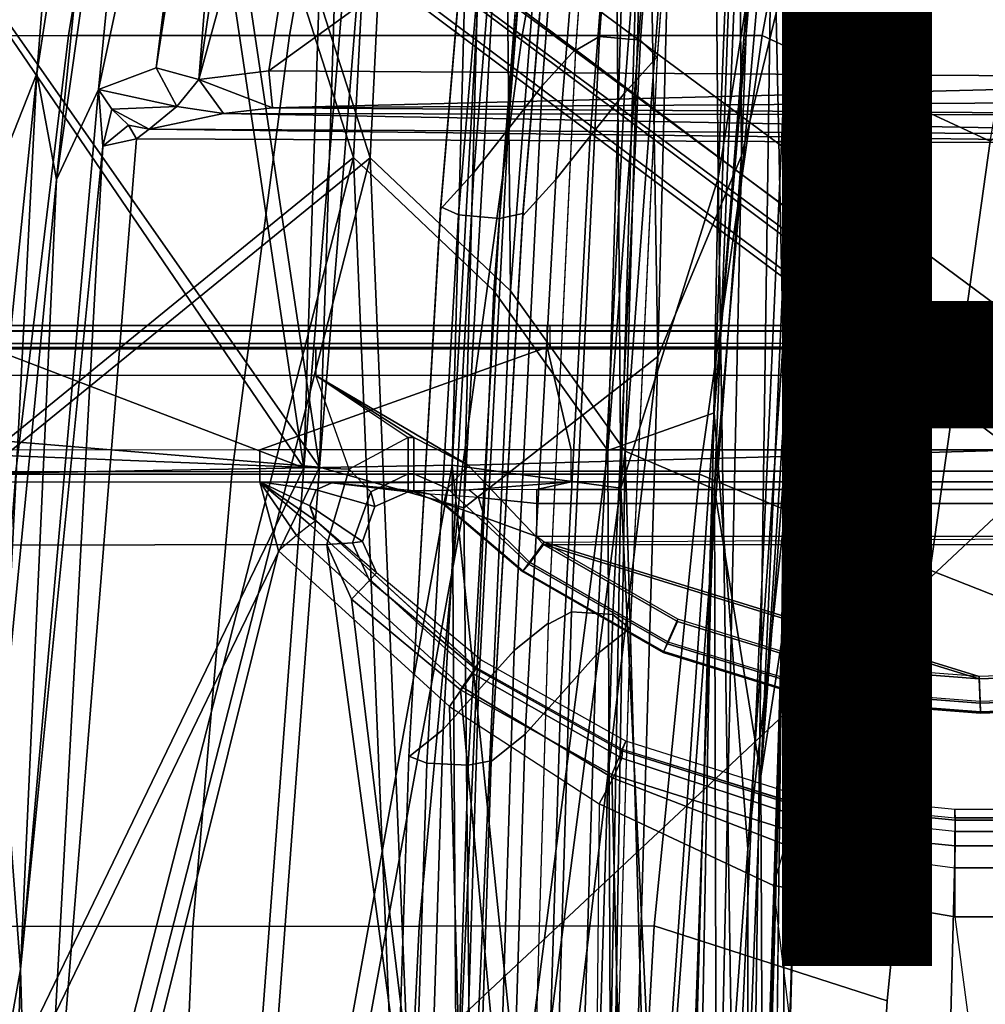
# Model space of a CAD drawing. Units: inches. Extents: x -12.8 to 13.9, y -13.8 to 13.8.
# Drawn here: x -6 to -4.4, y 1.4 to 3.1 of the extents above; entities that cross this region are included whole.
import ezdxf

# ---------------------------------------------------------------- set-up
doc = ezdxf.new("R2010")
doc.units = ezdxf.units.IN
doc.header["$MEASUREMENT"] = 0
for name, color, linetype in [('SEAT-BASE', 5, 'Continuous'), ('SEAT-FABRIC', 5, 'Continuous'), ('SEAT-FINISH', 7, 'Continuous'), ('SEAT-FRAME', 5, 'Continuous'), ('SEAT-INTERWEAVE', 5, 'Continuous'), ('SEAT-LUMBAR', 5, 'Continuous')]:
    doc.layers.add(name, color=color, linetype=linetype)
doc.styles.get("Standard").update_dxf_attribs({"font": 'arial.ttf'})

msp = doc.modelspace()

# ---------------------------------------------------------------- linework, layer by layer
at = {"layer": 'SEAT-BASE'}
for points in [[(-1.2568, 1.61, 6.4342), (-1.2254, 1.6272, 6.3614), (-10.5681, 8.294, 3.7114), (-10.5999, 8.277, 3.7894)], [(-1.2254, 1.6272, 6.3614), (-1.2626, 1.7589, 4.6526), (-10.0035, 7.9137, 3.3006), (-10.5681, 8.294, 3.7114)], [(-1.3038, 1.5544, 6.4698), (-1.2568, 1.61, 6.4342), (-10.5999, 8.277, 3.7894), (-10.6689, 8.2166, 3.8188)], [(-1.3038, 1.5544, 6.4698), (-10.6689, 8.2166, 3.8188), (-10.8901, 7.9122, 3.8188), (-1.5925, 1.1571, 6.4973)], [(-11.1112, 7.6078, 3.8188), (-1.8813, 0.7597, 6.4698), (-1.5925, 1.1571, 6.4973), (-10.8901, 7.9122, 3.8188)], [(-10.0035, 7.9137, 3.3006), (-1.2626, 1.7589, 4.6526), (-1.2568, 1.7428, 4.6016), (-9.9976, 7.8976, 3.2497)], [(-1.2761, 1.6987, 4.5552), (-9.974, 7.8298, 3.2069), (-9.9976, 7.8976, 3.2497), (-1.2568, 1.7428, 4.6016)], [(-1.2761, 1.6987, 4.5552), (-1.2959, 1.6674, 4.5405), (-9.8964, 7.7218, 3.2151), (-9.974, 7.8298, 3.2069)], [(-10.3992, 7.0298, 3.2151), (-9.8964, 7.7218, 3.2151), (-1.2959, 1.6674, 4.5405), (-1.9863, 0.7172, 4.5405)], [(-1.9196, 0.6977, 6.4342), (-1.8813, 0.7597, 6.4698), (-11.1112, 7.6078, 3.8188), (-11.1474, 7.5234, 3.7894)], [(-11.1608, 7.4948, 3.7114), (-1.9262, 0.6626, 6.3614), (-1.9196, 0.6977, 6.4342), (-11.1474, 7.5234, 3.7894)], [(-11.1608, 7.4948, 3.7114), (-10.6176, 7.0684, 3.3006), (-2.063, 0.6573, 4.6526), (-1.9262, 0.6626, 6.3614)], [(-10.6005, 7.0678, 3.2497), (-2.0458, 0.6567, 4.6016), (-2.063, 0.6573, 4.6526), (-10.6176, 7.0684, 3.3006)], [(-2.0458, 0.6567, 4.6016), (-10.6005, 7.0678, 3.2497), (-10.5261, 7.0642, 3.2079), (-2.0099, 0.6887, 4.5552)], [(-10.5261, 7.0642, 3.2079), (-10.3992, 7.0298, 3.2151), (-1.9863, 0.7172, 4.5405), (-2.0099, 0.6887, 4.5552)]]:
    msp.add_3dface(points, dxfattribs=at)
at = {"layer": 'SEAT-FABRIC'}
for points in [[(-4.4768, 2.1608, 16.9315), (-2.6233, 1.4298, 17.1622), (-2.6238, 4.0135, 17.309), (-4.3765, 2.8775, 16.9842)], [(-6.2536, 3.0537, 16.1953), (-5.9157, 3.0539, 16.4296), (-5.7991, 3.7611, 16.5005), (-6.1465, 3.761, 16.2663)], [(-5.7991, 3.7611, 16.5005), (-5.9157, 3.0539, 16.4296), (-5.5468, 3.054, 16.6237), (-5.4228, 3.7612, 16.6904)], [(-5.5468, 3.054, 16.6237), (-5.1583, 3.0539, 16.7842), (-5.0298, 3.7612, 16.8474), (-5.4228, 3.7612, 16.6904)], [(-5.0298, 3.7612, 16.8474), (-5.1583, 3.0539, 16.7842), (-4.7571, 3.054, 16.911), (-4.6257, 3.7613, 16.9731)], [(-4.7571, 3.054, 16.911), (-4.3765, 2.8775, 16.9842), (-4.2476, 3.5912, 17.0445), (-4.6257, 3.7613, 16.9731)], [(-5.9157, 3.0539, 16.4296), (-6.2536, 3.0537, 16.1953), (-6.3354, 2.3215, 16.1389), (-6.0046, 2.3216, 16.3712)], [(-5.6429, 2.3216, 16.5673), (-5.5468, 3.054, 16.6237), (-5.9157, 3.0539, 16.4296), (-6.0046, 2.3216, 16.3712)], [(-5.1583, 3.0539, 16.7842), (-5.5468, 3.054, 16.6237), (-5.6429, 2.3216, 16.5673), (-5.2594, 2.3215, 16.7287)], [(-4.8621, 2.3215, 16.8547), (-4.7571, 3.054, 16.911), (-5.1583, 3.0539, 16.7842), (-5.2594, 2.3215, 16.7287)], [(-4.3765, 2.8775, 16.9842), (-4.7571, 3.054, 16.911), (-4.8621, 2.3215, 16.8547), (-4.4768, 2.1608, 16.9315)], [(-6.0046, 2.3216, 16.3712), (-6.064, 1.5661, 16.3278), (-5.7083, 1.566, 16.5229), (-5.6429, 2.3216, 16.5673)], [(-5.7083, 1.566, 16.5229), (-5.33, 1.5663, 16.6821), (-5.2594, 2.3215, 16.7287), (-5.6429, 2.3216, 16.5673)], [(-5.2594, 2.3215, 16.7287), (-5.33, 1.5663, 16.6821), (-4.9376, 1.5667, 16.8056), (-4.8621, 2.3215, 16.8547)], [(-4.9376, 1.5667, 16.8056), (-4.5486, 1.4419, 16.8879), (-4.4768, 2.1608, 16.9315), (-4.8621, 2.3215, 16.8547)], [(-4.4768, 2.1608, 16.9315), (-4.5486, 1.4419, 16.8879), (-4.5905, 0.7217, 16.8577), (-2.6233, 1.4298, 17.1622)], [(-6.064, 1.5661, 16.3278), (-6.0932, 0.7826, 16.3019), (-5.7417, 0.7817, 16.4936), (-5.7083, 1.566, 16.5229)], [(-5.7417, 0.7817, 16.4936), (-5.3683, 0.7827, 16.6485), (-5.33, 1.5663, 16.6821), (-5.7083, 1.566, 16.5229)], [(-5.33, 1.5663, 16.6821), (-5.3683, 0.7827, 16.6485), (-4.9815, 0.7845, 16.7689), (-4.9376, 1.5667, 16.8056)], [(-4.9815, 0.7845, 16.7689), (-4.5905, 0.7217, 16.8577), (-4.5486, 1.4419, 16.8879), (-4.9376, 1.5667, 16.8056)]]:
    msp.add_3dface(points, dxfattribs=at)
at = {"layer": 'SEAT-FRAME'}
for points in [[(-5.9357, 2.8136, 15.03), (-5.7592, 4.0515, 15.0412), (-5.8656, 2.9638, 14.8803)], [(-5.7592, 4.0515, 15.0412), (-5.9357, 2.8136, 15.03), (-5.8196, 3.9622, 15.098)], [(-5.8656, 2.9638, 14.8803), (-5.7592, 4.0515, 15.0412), (-5.6434, 4.0023, 14.6813)], [(-5.6434, 4.0023, 14.6813), (-5.7695, 3.0001, 14.6013), (-5.8656, 2.9638, 14.8803)], [(-5.7695, 3.0001, 14.6013), (-5.6434, 4.0023, 14.6813), (-5.6208, 3.9567, 14.5912)], [(-6.0557, 2.7715, 15.0907), (-6.2595, 3.9845, 15.0964), (-5.892, 3.973, 15.1176)], [(-5.8909, 3.9729, 15.1173), (-5.969, 2.9906, 15.0852), (-6.0557, 2.7715, 15.0907)], [(-5.8909, 3.9729, 15.1173), (-5.8196, 3.9622, 15.098), (-5.969, 2.9906, 15.0852)], [(-5.969, 2.9906, 15.0852), (-5.8196, 3.9622, 15.098), (-5.9357, 2.8136, 15.03)], [(-5.7695, 3.0001, 14.6013), (-5.6208, 3.9567, 14.5912), (-5.698, 2.9808, 14.5058)], [(-5.698, 2.9808, 14.5058), (-5.5555, 3.9596, 14.4995), (-5.4306, 3.9567, 14.4571)], [(-5.698, 2.9808, 14.5058), (-5.6208, 3.9567, 14.5912), (-5.5555, 3.9596, 14.4995)], [(-5.5814, 2.9949, 14.4667), (-5.698, 2.9808, 14.5058), (-5.4306, 3.9567, 14.4571)], [(-5.5814, 2.9949, 14.4667), (-5.4306, 3.9567, 14.4571), (-4.4342, 3.8245, 14.4628)], [(-4.4342, 3.8245, 14.4628), (-3.633, 2.982, 14.4757), (-5.5814, 2.9949, 14.4667)], [(-5.7695, 3.0001, 14.6013), (-5.7351, 2.9355, 14.6068), (-5.8656, 2.9638, 14.8803)], [(-5.698, 2.9808, 14.5058), (-5.7351, 2.9355, 14.6068), (-5.7695, 3.0001, 14.6013)], [(-5.698, 2.9808, 14.5058), (-5.5814, 2.9949, 14.4667), (-5.5754, 2.9331, 14.5086)], [(-5.5754, 2.9331, 14.5086), (-5.5814, 2.9949, 14.4667), (-3.633, 2.982, 14.4757)], [(-6.0253, 1.8894, 15.0266), (-6.0673, 2.0259, 15.0756), (-5.969, 2.9906, 15.0852)], [(-6.0673, 2.0259, 15.0756), (-6.0557, 2.7715, 15.0907), (-5.969, 2.9906, 15.0852)], [(-5.9357, 2.8136, 15.03), (-6.0253, 1.8894, 15.0266), (-5.969, 2.9906, 15.0852)], [(-5.6572, 2.924, 14.5511), (-5.7351, 2.9355, 14.6068), (-5.698, 2.9808, 14.5058)], [(-5.698, 2.9808, 14.5058), (-5.5754, 2.9331, 14.5086), (-5.6572, 2.924, 14.5511)], [(-5.5754, 2.9331, 14.5086), (-3.633, 2.982, 14.4757), (-3.6481, 2.9461, 14.4971)], [(-5.996, 1.4939, 14.8897), (-5.9357, 2.8136, 15.03), (-5.8656, 2.9638, 14.8803)], [(-5.8588, 2.869, 14.8813), (-5.996, 1.4939, 14.8897), (-5.8656, 2.9638, 14.8803)], [(-5.8656, 2.9638, 14.8803), (-5.8433, 2.9311, 14.8545), (-5.8588, 2.869, 14.8813)], [(-5.8656, 2.9638, 14.8803), (-5.7351, 2.9355, 14.6068), (-5.8433, 2.9311, 14.8545)], [(-3.6481, 2.9461, 14.4971), (-3.655, 2.9203, 14.5351), (-5.5754, 2.9331, 14.5086)], [(-5.8588, 2.869, 14.8813), (-5.8433, 2.9311, 14.8545), (-5.8155, 2.904, 14.8478)], [(-5.7812, 2.8977, 14.8377), (-5.8433, 2.9311, 14.8545), (-5.7351, 2.9355, 14.6068)], [(-5.7812, 2.8977, 14.8377), (-5.8155, 2.904, 14.8478), (-5.8433, 2.9311, 14.8545)], [(-5.7812, 2.8977, 14.8377), (-5.7351, 2.9355, 14.6068), (-5.6572, 2.924, 14.5511)], [(-5.6572, 2.924, 14.5511), (-5.5754, 2.9331, 14.5086), (-3.655, 2.9203, 14.5351)], [(-3.6764, 2.8871, 14.8487), (-5.7812, 2.8977, 14.8377), (-5.6572, 2.924, 14.5511)], [(-3.6764, 2.8871, 14.8487), (-5.6572, 2.924, 14.5511), (-3.655, 2.9203, 14.5351)], [(-5.8155, 2.904, 14.8478), (-5.8023, 2.8813, 14.8585), (-5.8588, 2.869, 14.8813)], [(-5.8023, 2.8813, 14.8585), (-5.8155, 2.904, 14.8478), (-5.7812, 2.8977, 14.8377)], [(-5.8023, 2.8813, 14.8585), (-5.7812, 2.8977, 14.8377), (-3.7032, 2.8728, 14.8679)], [(-5.7812, 2.8977, 14.8377), (-3.6764, 2.8871, 14.8487), (-3.7032, 2.8728, 14.8679)], [(-5.9744, 0.7454, 14.8626), (-5.8023, 2.8813, 14.8585), (-3.7032, 2.8728, 14.8679)], [(-5.8588, 2.869, 14.8813), (-5.8023, 2.8813, 14.8585), (-5.9744, 0.7454, 14.8626)], [(-5.8588, 2.869, 14.8813), (-5.9744, 0.7454, 14.8626), (-5.996, 1.4939, 14.8897)], [(-5.9744, 0.7454, 14.8626), (-3.7032, 2.8728, 14.8679), (-3.6705, -2.8534, 14.8696)], [(-5.996, 1.4939, 14.8897), (-6.0253, 1.8894, 15.0266), (-5.9357, 2.8136, 15.03)], [(-6.4102, 2.5699, 12.6593), (-5.1166, 2.5699, 12.6555), (-5.1166, 2.56, 12.6228), (-6.4109, 2.5597, 12.6262)], [(-5.1113, 2.5699, 12.6772), (-5.1166, 2.5699, 12.6555), (-6.4102, 2.5699, 12.6593), (-6.4065, 2.5699, 12.6795)], [(-5.1113, 2.5606, 12.687), (-5.1113, 2.5699, 12.6772), (-6.4065, 2.5699, 12.6795), (-6.4063, 2.5606, 12.6893)], [(-5.1166, 2.5699, 12.6555), (-4.1728, 2.5699, 12.6551), (-4.1728, 2.5599, 12.6224), (-5.1166, 2.56, 12.6228)], [(-4.1728, 2.5699, 12.6551), (-4.1704, 2.5699, 12.6777), (-5.1113, 2.5699, 12.6772), (-5.1166, 2.5699, 12.6555)], [(-4.1704, 2.5699, 12.6777), (-4.1704, 2.5606, 12.6875), (-5.1113, 2.5606, 12.687), (-5.1113, 2.5699, 12.6772)], [(-6.4109, 2.5597, 12.6262), (-5.1166, 2.56, 12.6228), (-5.1166, 2.5336, 12.6011), (-6.4113, 2.5327, 12.6045)], [(-5.1113, 2.5397, 12.6883), (-5.1113, 2.5606, 12.687), (-6.4063, 2.5606, 12.6893), (-6.4062, 2.5397, 12.6906)], [(-5.1166, 2.56, 12.6228), (-4.1728, 2.5599, 12.6224), (-4.1728, 2.5335, 12.6006), (-5.1166, 2.5336, 12.6011)], [(-4.1704, 2.5606, 12.6875), (-4.1704, 2.5397, 12.6888), (-5.1113, 2.5397, 12.6883), (-5.1113, 2.5606, 12.687)], [(-6.4573, 2.361, 12.5414), (-6.4113, 2.5327, 12.6045), (-5.1166, 2.5336, 12.6011), (-5.5962, 2.362, 12.5332)], [(-6.4061, 2.5305, 12.7004), (-5.1113, 2.5305, 12.6981), (-5.1113, 2.5397, 12.6883), (-6.4062, 2.5397, 12.6906)], [(-5.5962, 2.362, 12.5332), (-5.1166, 2.5336, 12.6011), (-5.0765, 2.3622, 12.5326)], [(-5.0765, 2.3622, 12.5326), (-5.1166, 2.5336, 12.6011), (-3.0851, 2.5335, 12.5999), (-3.0737, 2.3622, 12.5317)], [(-5.1113, 2.5397, 12.6883), (-5.1113, 2.5305, 12.6981), (-4.1704, 2.5305, 12.6986), (-4.1704, 2.5397, 12.6888)], [(-5.5025, 2.5305, 13.3079), (-5.1113, 2.5305, 12.6981), (-6.4061, 2.5305, 12.7004), (-6.351, 2.5305, 13.308)], [(-5.5029, 2.4863, 13.4688), (-6.3486, 2.486, 13.4693), (-6.351, 2.5305, 13.308), (-5.5025, 2.5305, 13.3079)], [(-4.179, 2.4863, 13.4683), (-5.5029, 2.4863, 13.4688), (-5.5025, 2.5305, 13.3079), (-4.1791, 2.5305, 13.3073)], [(-4.1704, 2.5305, 12.6986), (-4.1791, 2.5305, 13.3073), (-5.5025, 2.5305, 13.3079), (-5.1113, 2.5305, 12.6981)], [(-5.5029, 2.4863, 13.4688), (-6.3486, 2.486, 13.4693), (-6.3468, 2.3652, 13.5851), (-5.4471, 2.3295, 13.6016)], [(-4.179, 2.4863, 13.4683), (-5.5029, 2.4863, 13.4688), (-5.2482, 2.3362, 13.5992), (-4.1789, 2.3659, 13.5841)], [(-5.2482, 2.3362, 13.5992), (-5.5029, 2.4863, 13.4688), (-5.3392, 2.3825, 13.5753)], [(-5.3484, 2.3825, 13.5752), (-5.3392, 2.3825, 13.5753), (-5.5029, 2.4863, 13.4688)], [(-5.5029, 2.4863, 13.4688), (-5.3484, 2.3825, 13.5752), (-5.4471, 2.3295, 13.6016)], [(-5.4111, 2.2918, 13.5906), (-5.3484, 2.3221, 13.5766), (-5.3484, 2.3825, 13.5752), (-5.4471, 2.3295, 13.6016)], [(-5.3392, 2.3825, 13.5753), (-5.3484, 2.3825, 13.5752), (-5.3484, 2.3221, 13.5766), (-5.3392, 2.3221, 13.5766)], [(-5.3392, 2.3825, 13.5753), (-5.3392, 2.3221, 13.5766), (-5.2829, 2.2972, 13.5895), (-5.2482, 2.3362, 13.5992)], [(-6.4572, 2.3255, 12.5463), (-5.5962, 2.326, 12.5375), (-5.5962, 2.362, 12.5332), (-6.4573, 2.361, 12.5414)], [(-5.4471, 2.3295, 13.6016), (-6.3468, 2.3652, 13.5851), (-6.3463, 2.2021, 13.6226), (-5.4842, 2.2038, 13.6227)], [(-5.5962, 2.326, 12.5375), (-5.0765, 2.3261, 12.5368), (-5.0765, 2.3622, 12.5326), (-5.5962, 2.362, 12.5332)], [(-4.1789, 2.2033, 13.6221), (-4.1789, 2.3659, 13.5841), (-5.2482, 2.3362, 13.5992), (-5.1225, 2.2039, 13.6231)], [(-3.0737, 2.3261, 12.5358), (-5.0765, 2.3261, 12.5368), (-5.0765, 2.3622, 12.5326), (-3.0737, 2.3622, 12.5317)], [(-5.2829, 2.2972, 13.5895), (-5.1471, 2.1711, 13.6048), (-5.1225, 2.2039, 13.6231), (-5.2482, 2.3362, 13.5992)], [(-6.4561, 2.3086, 12.5779), (-5.5961, 2.3088, 12.5694), (-5.5962, 2.326, 12.5375), (-6.4572, 2.3255, 12.5463)], [(-5.5961, 2.3088, 12.5694), (-5.0765, 2.3088, 12.5687), (-5.0765, 2.3261, 12.5368), (-5.5962, 2.326, 12.5375)], [(-5.4414, 2.2065, 13.6045), (-5.4111, 2.2918, 13.5906), (-5.4471, 2.3295, 13.6016), (-5.4842, 2.2038, 13.6227)], [(-5.4043, 2.2674, 13.5438), (-5.3483, 2.2921, 13.5241), (-5.3484, 2.3221, 13.5766), (-5.4111, 2.2918, 13.5906)], [(-5.3483, 2.2921, 13.5241), (-5.3391, 2.2921, 13.5241), (-5.3392, 2.3221, 13.5766), (-5.3484, 2.3221, 13.5766)], [(-5.2829, 2.2972, 13.5895), (-5.3392, 2.3221, 13.5766), (-5.3391, 2.2921, 13.5241), (-5.2896, 2.2715, 13.5436)], [(-5.0765, 2.3088, 12.5687), (-5.0765, 2.3261, 12.5368), (-3.0737, 2.3261, 12.5358), (-3.0737, 2.3088, 12.5678)], [(-6.1124, -0.001, 12.6428), (-6.4561, 2.3086, 12.5779), (-5.5961, 2.3088, 12.5694), (-5.5652, 2.1935, 12.5978)], [(-5.4761, 2.3069, 12.6752), (-5.5961, 2.3088, 12.5694), (-5.0765, 2.3088, 12.5687)], [(-5.5652, 2.1935, 12.5978), (-5.5961, 2.3088, 12.5694), (-5.5349, 2.2187, 12.6078)], [(-5.5349, 2.2187, 12.6078), (-5.5961, 2.3088, 12.5694), (-5.5121, 2.2369, 12.6361)], [(-5.5121, 2.2369, 12.6361), (-5.5961, 2.3088, 12.5694), (-5.503, 2.2435, 12.6752)], [(-5.503, 2.2435, 12.6752), (-5.5961, 2.3088, 12.5694), (-5.5129, 2.2682, 12.681)], [(-5.5129, 2.2682, 12.681), (-5.5961, 2.3088, 12.5694), (-5.5022, 2.2954, 12.6816)], [(-5.5022, 2.2954, 12.6816), (-5.5961, 2.3088, 12.5694), (-5.4761, 2.3069, 12.6752)], [(-5.3483, 2.2921, 13.5241), (-5.4043, 2.2674, 13.5438), (-5.5022, 2.2954, 12.6816), (-5.4761, 2.3069, 12.6752)], [(-5.2468, 2.2954, 13.3359), (-5.3386, 2.2934, 13.4489), (-5.4761, 2.3069, 12.6752), (-5.0765, 2.3088, 12.5687)], [(-5.3391, 2.2921, 13.5241), (-5.3483, 2.2921, 13.5241), (-5.4761, 2.3069, 12.6752), (-5.3386, 2.2934, 13.4489)], [(-5.2468, 2.2954, 13.3359), (-5.0765, 2.3088, 12.5687), (-5.1339, 2.2958, 13.3135)], [(-5.1339, 2.2958, 13.3135), (-5.0765, 2.3088, 12.5687), (-3.0737, 2.3088, 12.5678), (-3.7629, 2.2958, 13.3135)], [(-5.4251, 2.2089, 13.561), (-5.5129, 2.2682, 12.681), (-5.5022, 2.2954, 12.6816), (-5.4043, 2.2674, 13.5438)], [(-5.4251, 2.2089, 13.561), (-5.4043, 2.2674, 13.5438), (-5.4111, 2.2918, 13.5906), (-5.4414, 2.2065, 13.6045)], [(-5.3117, 2.2881, 13.449), (-5.3391, 2.2921, 13.5241), (-5.3386, 2.2934, 13.4489), (-5.3391, 2.2921, 13.5241)], [(-5.3391, 2.2921, 13.5241), (-5.3117, 2.2881, 13.449), (-5.2889, 2.2731, 13.4489), (-5.2896, 2.2715, 13.5436)], [(-5.3386, 2.2934, 13.4489), (-5.2468, 2.2954, 13.3359), (-5.2308, 2.2824, 13.3738), (-5.3117, 2.2881, 13.449)], [(-5.2889, 2.2731, 13.4489), (-5.221, 2.249, 13.3993), (-5.2308, 2.2824, 13.3738), (-5.3117, 2.2881, 13.449)], [(-5.2896, 2.2715, 13.5436), (-5.1575, 2.1585, 13.563), (-5.1471, 2.1711, 13.6048), (-5.2829, 2.2972, 13.5895)], [(-5.2308, 2.2824, 13.3738), (-5.1339, 2.2723, 13.3683), (-5.1339, 2.2958, 13.3135), (-5.2468, 2.2954, 13.3359)], [(-5.1339, 2.2958, 13.3135), (-3.7629, 2.2958, 13.3135), (-3.7629, 2.2723, 13.3683), (-5.1339, 2.2723, 13.3683)], [(-5.2896, 2.2715, 13.5436), (-5.2889, 2.2731, 13.4489), (-5.1563, 2.1601, 13.4489), (-5.1575, 2.1585, 13.563)], [(-5.2889, 2.2731, 13.4489), (-5.1563, 2.1601, 13.4489), (-5.1458, 2.1744, 13.4078), (-5.221, 2.249, 13.3993)], [(-5.221, 2.249, 13.3993), (-5.1339, 2.2171, 13.3909), (-5.1339, 2.2723, 13.3683), (-5.2308, 2.2824, 13.3738)], [(-5.1339, 2.2723, 13.3683), (-3.7629, 2.2723, 13.3683), (-3.7629, 2.2171, 13.3909), (-5.1339, 2.2171, 13.3909)], [(-5.4017, 2.1567, 13.5593), (-5.5048, 2.2456, 12.6752), (-5.5129, 2.2682, 12.681), (-5.4251, 2.2089, 13.561)], [(-5.2407, 1.9886, 12.6323), (-5.5121, 2.2369, 12.6361), (-5.5349, 2.2187, 12.6078), (-5.2573, 1.965, 12.604)], [(-5.2344, 1.9976, 12.6711), (-5.503, 2.2435, 12.6752), (-5.5121, 2.2369, 12.6361), (-5.2407, 1.9886, 12.6323)], [(-5.4017, 2.1567, 13.5593), (-5.5048, 2.2456, 12.6752), (-5.2361, 1.9987, 12.6711), (-5.2272, 2.0114, 13.5544)], [(-5.221, 2.249, 13.3993), (-5.1458, 2.1744, 13.4078), (-5.1213, 2.2077, 13.3909), (-5.1339, 2.2171, 13.3909)], [(-5.2573, 1.965, 12.604), (-5.5349, 2.2187, 12.6078), (-5.5652, 2.1935, 12.5978), (-5.2797, 1.9331, 12.5937)], [(-5.4132, 2.1435, 13.6023), (-5.4414, 2.2065, 13.6045), (-5.4842, 2.2038, 13.6227), (-5.4432, 2.1124, 13.6194)], [(-5.4017, 2.1567, 13.5593), (-5.4251, 2.2089, 13.561), (-5.4414, 2.2065, 13.6045), (-5.4132, 2.1435, 13.6023)], [(-4.8988, 2.0753, 13.6183), (-5.1225, 2.2039, 13.6231), (-5.1471, 2.1711, 13.6048), (-4.9153, 2.0379, 13.6)], [(-5.1458, 2.1744, 13.4078), (-4.9146, 2.0412, 13.4078), (-4.898, 2.0791, 13.3909), (-5.1213, 2.2077, 13.3909)], [(-5.1225, 2.2039, 13.6231), (-4.3946, 1.9794, 13.6142), (-4.1893, 1.9865, 13.6141), (-4.1789, 2.2033, 13.6221)], [(-5.1225, 2.2039, 13.6231), (-4.8988, 2.0753, 13.6183), (-4.6527, 1.9993, 13.6154), (-4.3946, 1.9794, 13.6142)], [(-5.1213, 2.2077, 13.3909), (-3.7629, 2.2171, 13.3909), (-3.7629, 2.0054, 13.3909), (-4.3948, 1.9833, 13.3909)], [(-5.1213, 2.2077, 13.3909), (-4.3948, 1.9833, 13.3909), (-4.6525, 2.0031, 13.3909), (-4.898, 2.0791, 13.3909)], [(-5.1862, -0.001, 13.576), (-5.4842, 2.2038, 13.6227), (-6.3463, 2.2021, 13.6226), (-6.1764, -0.001, 13.5779)], [(-6.1124, -0.001, 12.6428), (-5.5652, 2.1935, 12.5978), (-5.2797, 1.9331, 12.5937), (-5.2265, -0.001, 12.5937)], [(-5.1862, -0.001, 13.576), (-5.4432, 2.1124, 13.6194), (-5.4842, 2.2038, 13.6227)], [(-4.9153, 2.0379, 13.6), (-5.1471, 2.1711, 13.6048), (-5.1575, 2.1585, 13.563), (-4.9224, 2.0232, 13.5583)], [(-5.1563, 2.1601, 13.4489), (-4.9216, 2.025, 13.4489), (-4.9146, 2.0412, 13.4078), (-5.1458, 2.1744, 13.4078)], [(-5.4132, 2.1435, 13.6023), (-5.2366, 1.9966, 13.5974), (-5.2272, 2.0114, 13.5544), (-5.4017, 2.1567, 13.5593)], [(-5.1575, 2.1585, 13.563), (-5.1563, 2.1601, 13.4489), (-4.9216, 2.025, 13.4489), (-4.9224, 2.0232, 13.5583)], [(-5.4432, 2.1124, 13.6194), (-5.2612, 1.961, 13.6144), (-5.2366, 1.9966, 13.5974), (-5.4132, 2.1435, 13.6023)], [(-5.4432, 2.1124, 13.6194), (-5.1862, -0.001, 13.576), (-5.0783, -0.001, 13.576), (-5.2612, 1.961, 13.6144)], [(-4.9153, 2.0379, 13.6), (-4.6605, 1.9592, 13.597), (-4.6527, 1.9993, 13.6154), (-4.8988, 2.0753, 13.6183)], [(-4.9146, 2.0412, 13.4078), (-4.6602, 1.9625, 13.4078), (-4.6525, 2.0031, 13.3909), (-4.898, 2.0791, 13.3909)], [(-4.9146, 2.0412, 13.4078), (-4.6602, 1.9625, 13.4078), (-4.6635, 1.9452, 13.4489), (-4.9216, 2.025, 13.4489)], [(-4.9224, 2.0232, 13.5583), (-4.6639, 1.9433, 13.5553), (-4.6605, 1.9592, 13.597), (-4.9153, 2.0379, 13.6)], [(-4.6635, 1.9452, 13.4489), (-4.6639, 1.9433, 13.5553), (-4.9224, 2.0232, 13.5583), (-4.9216, 2.025, 13.4489)], [(-5.2366, 1.9966, 13.5974), (-4.9914, 1.8592, 13.5927), (-4.9849, 1.8755, 13.5497), (-5.2272, 2.0114, 13.5544)], [(-5.2272, 2.0114, 13.5544), (-5.2361, 1.9987, 12.6711), (-4.9909, 1.8618, 12.691), (-4.9849, 1.8755, 13.5497)], [(-5.2612, 1.961, 13.6144), (-5.0084, 1.8195, 13.6098), (-4.9914, 1.8592, 13.5927), (-5.2366, 1.9966, 13.5974)], [(-4.9904, 1.8616, 12.6911), (-5.2344, 1.9976, 12.6711), (-5.2407, 1.9886, 12.6323), (-4.9919, 1.8471, 12.6423)], [(-4.6605, 1.9592, 13.597), (-4.3932, 1.9386, 13.5958), (-4.3946, 1.9794, 13.6142), (-4.6527, 1.9993, 13.6154)], [(-4.6602, 1.9625, 13.4078), (-4.3933, 1.9419, 13.4078), (-4.3948, 1.9833, 13.3909), (-4.6525, 2.0031, 13.3909)], [(-4.3933, 1.9419, 13.4078), (-3.7614, 1.964, 13.4078), (-3.7629, 2.0054, 13.3909), (-4.3948, 1.9833, 13.3909)], [(-4.9919, 1.8471, 12.6423), (-5.2407, 1.9886, 12.6323), (-5.2573, 1.965, 12.604), (-5.0064, 1.8138, 12.6067)], [(-4.3932, 1.9386, 13.5958), (-4.1879, 1.9458, 13.5957), (-4.1893, 1.9865, 13.6141), (-4.3946, 1.9794, 13.6142)], [(-5.0064, 1.8138, 12.6067), (-5.2573, 1.965, 12.604), (-5.2797, 1.9331, 12.5937), (-5.0298, 1.7706, 12.5937)], [(-4.9645, -0.001, 13.576), (-5.0084, 1.8195, 13.6098), (-5.2612, 1.961, 13.6144), (-5.0783, -0.001, 13.576)], [(-4.6639, 1.9433, 13.5553), (-4.3927, 1.9224, 13.5542), (-4.3932, 1.9386, 13.5958), (-4.6605, 1.9592, 13.597)], [(-4.6602, 1.9625, 13.4078), (-4.3933, 1.9419, 13.4078), (-4.3927, 1.9243, 13.4489), (-4.6635, 1.9452, 13.4489)], [(-4.3933, 1.9419, 13.4078), (-3.7614, 1.964, 13.4078), (-3.7608, 1.9464, 13.4489), (-4.3927, 1.9243, 13.4489)], [(-4.6639, 1.9433, 13.5553), (-4.6635, 1.9452, 13.4489), (-4.3927, 1.9243, 13.4489), (-4.3927, 1.9224, 13.5542)], [(-4.3927, 1.9224, 13.5542), (-4.1873, 1.9296, 13.554), (-4.1879, 1.9458, 13.5957), (-4.3932, 1.9386, 13.5958)], [(-3.7608, 1.9464, 13.4489), (-4.1873, 1.9296, 13.554), (-4.3927, 1.9224, 13.5542), (-4.3927, 1.9243, 13.4489)], [(-5.2265, -0.001, 12.5937), (-5.2797, 1.9331, 12.5937), (-5.0298, 1.7706, 12.5937), (-5.0464, -0.001, 12.5937)], [(-6.0253, 1.8894, 15.0266), (-5.996, 1.4939, 14.8897), (-6.084, 1.003, 15.0407)], [(-4.9914, 1.8592, 13.5927), (-4.7118, 1.7713, 13.5895), (-4.7086, 1.7886, 13.5465), (-4.9849, 1.8755, 13.5497)], [(-4.9849, 1.8755, 13.5497), (-4.9909, 1.8618, 12.691), (-4.7114, 1.7747, 12.7338), (-4.7086, 1.7886, 13.5465)], [(-5.0084, 1.8195, 13.6098), (-4.7202, 1.7288, 13.6065), (-4.7118, 1.7713, 13.5895), (-4.9914, 1.8592, 13.5927)], [(-4.7102, 1.7744, 12.734), (-4.9904, 1.8616, 12.6911), (-4.9919, 1.8471, 12.6423), (-4.7079, 1.7535, 12.6638)], [(-4.7079, 1.7535, 12.6638), (-4.9919, 1.8471, 12.6423), (-5.0064, 1.8138, 12.6067), (-4.7182, 1.7023, 12.6125)], [(-4.7182, 1.7023, 12.6125), (-5.0064, 1.8138, 12.6067), (-5.0298, 1.7706, 12.5937), (-4.7383, 1.6344, 12.5937)], [(-5.0084, 1.8195, 13.6098), (-4.9645, -0.001, 13.576), (-4.7271, -0.001, 13.576), (-4.7202, 1.7288, 13.6065)], [(-4.7118, 1.7713, 13.5895), (-4.4351, 1.7436, 13.5881), (-4.4352, 1.7612, 13.545), (-4.7086, 1.7886, 13.5465)], [(-4.7114, 1.7747, 12.7338), (-4.4352, 1.7474, 12.7561), (-4.4352, 1.7612, 13.545), (-4.7086, 1.7886, 13.5465)], [(-5.0298, 1.7706, 12.5937), (-5.0464, -0.001, 12.5937), (-4.5387, -0.001, 12.5937), (-4.7383, 1.6344, 12.5937)], [(-4.7202, 1.7288, 13.6065), (-4.4351, 1.7003, 13.6051), (-4.4351, 1.7436, 13.5881), (-4.7118, 1.7713, 13.5895)], [(-4.7114, 1.7747, 12.7338), (-4.4352, 1.7474, 12.7561), (-4.4352, 1.7243, 12.6747), (-4.7079, 1.7535, 12.6638)], [(-4.4351, 1.7436, 13.5881), (-4.1266, 1.7436, 13.5875), (-4.1266, 1.7612, 13.5445), (-4.4352, 1.7612, 13.545)], [(-4.4352, 1.7612, 13.545), (-4.4352, 1.7474, 12.7561), (-2.285, 1.7474, 12.7561), (-4.1266, 1.7612, 13.5445)], [(-4.4352, 1.7243, 12.6747), (-4.7079, 1.7535, 12.6638), (-4.7182, 1.7023, 12.6125), (-4.4352, 1.6639, 12.6153)], [(-2.285, 1.7474, 12.7561), (-4.4352, 1.7474, 12.7561), (-4.4352, 1.7243, 12.6747), (-2.2861, 1.7243, 12.6747)], [(-4.4351, 1.7003, 13.6051), (-4.1266, 1.7003, 13.6045), (-4.1266, 1.7436, 13.5875), (-4.4351, 1.7436, 13.5881)], [(-4.4782, -0.001, 13.576), (-4.4351, 1.7003, 13.6051), (-4.7202, 1.7288, 13.6065), (-4.7271, -0.001, 13.576)], [(-2.2861, 1.7243, 12.6747), (-4.4352, 1.7243, 12.6747), (-4.4352, 1.6639, 12.6153), (-2.2869, 1.6639, 12.6153)], [(-4.7182, 1.7023, 12.6125), (-4.4352, 1.6639, 12.6153), (-4.4352, 1.5821, 12.5937), (-4.7383, 1.6344, 12.5937)], [(-4.2192, -0.001, 13.5759), (-4.1266, 1.7003, 13.6045), (-4.4351, 1.7003, 13.6051), (-4.4782, -0.001, 13.576)], [(-2.2869, 1.6639, 12.6153), (-4.4352, 1.6639, 12.6153), (-4.4352, 1.5821, 12.5937), (-2.2872, 1.5821, 12.5937)], [(-4.5387, -0.001, 12.5937), (-4.7383, 1.6344, 12.5937), (-4.4352, 1.5821, 12.5937), (-4.2258, -0.001, 12.5937)], [(-4.4352, 1.5821, 12.5937), (-4.2258, -0.001, 12.5937), (-2.2872, -0.001, 12.5937), (-2.2872, 1.5821, 12.5937)], [(-5.996, 1.4939, 14.8897), (-6.0413, 0, 14.891), (-6.084, 1.003, 15.0407)], [(-6.0413, 0, 14.891), (-5.996, 1.4939, 14.8897), (-5.9744, 0.7454, 14.8626)]]:
    msp.add_3dface(points, dxfattribs=at)
for points, invisible_edges in [([(7.2749, 3.9299, 14.5014), (7.8275, 2.9612, 14.514), (-4.4342, 3.8245, 14.4628)], 2), ([(-4.4342, 3.8245, 14.4628), (7.8275, 2.9612, 14.514), (-3.633, 2.982, 14.4757)], 1)]:
    msp.add_3dface(points, dxfattribs=dict(at, invisible_edges=invisible_edges))
at = {"layer": 'SEAT-INTERWEAVE'}
for points in [[(-5.4965, 2.3333, 18.757), (-5.8347, 4.5941, 18.0275), (-5.3505, 6.8911, 18.7103)], [(-5.1331, 6.8503, 19.1061), (-5.4965, 2.3333, 18.757), (-5.3505, 6.8911, 18.7103)], [(-4.8501, 6.8912, 27.7171), (-5.2193, 6.8021, 29.0058), (-5.1776, 2.6277, 28.3624)], [(-5.1776, 2.6277, 28.3624), (-4.9863, 2.36, 27.6839), (-4.8501, 6.8912, 27.7171)], [(-4.9314, 2.5176, 20.4309), (-5.0019, 6.7695, 19.4709), (-4.8213, 6.892, 20.3009)], [(-4.6553, 6.788, 26.8494), (-4.8501, 6.8912, 27.7171), (-4.9863, 2.36, 27.6839)], [(-4.792, 2.8529, 21.1977), (-4.9314, 2.5176, 20.4309), (-4.8213, 6.892, 20.3009)], [(-4.8213, 6.892, 20.3009), (-4.6412, 6.8137, 21.6678), (-4.792, 2.8529, 21.1977)], [(-5.23, 6.8758, 28.9528), (-5.4398, 2.85, 29.0521), (-5.9988, 4.5936, 30.8054)], [(-5.375, 6.8898, 18.7268), (-5.8597, 4.5936, 18.0432), (-5.5228, 2.3321, 18.7706)], [(-5.375, 6.8898, 18.7268), (-5.5228, 2.3321, 18.7706), (-5.1579, 6.7465, 19.1325)], [(-4.8787, 6.89, 27.7097), (-5.0149, 2.3606, 27.6765), (-5.2056, 2.6277, 28.353)], [(-5.0149, 2.3606, 27.6765), (-4.8787, 6.89, 27.7097), (-4.6845, 6.7847, 26.8442)], [(-5.4965, 2.3333, 18.757), (-5.1331, 6.8503, 19.1061), (-5.2555, 2.2653, 19.3242)], [(-5.1331, 6.8503, 19.1061), (-5.0019, 6.7695, 19.4709), (-5.2555, 2.2653, 19.3242)], [(-4.8309, 2.8156, 21.1416), (-4.6701, 6.8319, 21.6733), (-4.8634, 6.6693, 20.2267)], [(-4.6701, 6.8319, 21.6733), (-4.8309, 2.8156, 21.1416), (-4.7402, 3.3785, 21.804)], [(-4.7113, 3.1868, 21.8627), (-4.792, 2.8529, 21.1977), (-4.6412, 6.8137, 21.6678)], [(-5.9714, 4.5926, 30.8162), (-5.412, 2.8498, 29.0621), (-5.2193, 6.8021, 29.0058)], [(-5.412, 2.8498, 29.0621), (-5.1776, 2.6277, 28.3624), (-5.2193, 6.8021, 29.0058)], [(-5.0278, 6.7972, 19.4847), (-5.2752, 2.3365, 19.3475), (-4.9933, 2.2977, 20.3397)], [(-5.0278, 6.7972, 19.4847), (-5.1579, 6.7465, 19.1325), (-5.2752, 2.3365, 19.3475)], [(-4.8634, 6.6693, 20.2267), (-5.0278, 6.7972, 19.4847), (-4.9933, 2.2977, 20.3397)], [(-4.6845, 6.7847, 26.8442), (-4.8375, 2.424, 26.6959), (-5.0149, 2.3606, 27.6765)], [(-4.9863, 2.36, 27.6839), (-4.8367, 2.2965, 26.8689), (-4.6553, 6.788, 26.8494)], [(-4.6653, 4.5942, 26.0581), (-4.8375, 2.424, 26.6959), (-4.6845, 6.7847, 26.8442)], [(-4.6553, 6.788, 26.8494), (-4.8367, 2.2965, 26.8689), (-4.6359, 4.5933, 26.0613)], [(-4.9314, 2.5176, 20.4309), (-5.2555, 2.2653, 19.3242), (-5.0019, 6.7695, 19.4709)], [(-5.2752, 2.3365, 19.3475), (-5.1579, 6.7465, 19.1325), (-5.5228, 2.3321, 18.7706)], [(-4.8309, 2.8156, 21.1416), (-4.8634, 6.6693, 20.2267), (-4.9933, 2.2977, 20.3397)], [(-4.8375, 2.424, 26.6959), (-4.6653, 4.5942, 26.0581), (-4.4793, 6.6587, 25.2488)], [(-4.4498, 6.6588, 25.2503), (-4.7596, 1.8169, 25.6023), (-4.5495, 4.5937, 24.4214)], [(-4.4498, 6.6588, 25.2503), (-4.6359, 4.5933, 26.0613), (-4.7596, 1.8169, 25.6023)], [(-7.2032, 4.5939, 33.854), (-7.3925, 1.8072, 33.7427), (-5.9714, 4.5926, 30.8162)], [(-6.0905, 2.2966, 30.7678), (-5.9714, 4.5926, 30.8162), (-7.3925, 1.8072, 33.7427)], [(-5.5228, 2.3321, 18.7706), (-5.8597, 4.5936, 18.0432), (-6.9655, 4.4495, 16.2896)], [(-5.8347, 4.5941, 18.0275), (-5.4965, 2.3333, 18.757), (-6.9387, 4.3933, 16.2676)], [(-6.1178, 2.2981, 30.7565), (-5.9988, 4.5936, 30.8054), (-5.4398, 2.85, 29.0521)], [(-5.412, 2.8498, 29.0621), (-5.9714, 4.5926, 30.8162), (-6.0905, 2.2966, 30.7678)], [(-4.8367, 2.2965, 26.8689), (-4.7596, 1.8169, 25.6023), (-4.6359, 4.5933, 26.0613)], [(-4.7811, 1.6953, 25.3017), (-4.579, 4.5947, 24.4216), (-4.7149, 2.2982, 24.4169)], [(-4.7596, 1.8169, 25.6023), (-4.6854, 2.2965, 24.4175), (-4.5495, 4.5937, 24.4214)], [(-4.7172, 2.2979, 22.7799), (-4.6281, 4.5949, 22.7781), (-4.7402, 3.3785, 21.804)], [(-4.7149, 2.2982, 24.4169), (-4.6281, 4.5949, 22.7781), (-4.7172, 2.2979, 22.7799)], [(-4.579, 4.5947, 24.4216), (-4.6281, 4.5949, 22.7781), (-4.7149, 2.2982, 24.4169)], [(-4.7113, 3.1868, 21.8627), (-4.5986, 4.5946, 22.7763), (-4.6877, 2.2967, 22.7788)], [(-4.6854, 2.2965, 24.4175), (-4.6877, 2.2967, 22.7788), (-4.5986, 4.5946, 22.7763)], [(-4.5495, 4.5937, 24.4214), (-4.6854, 2.2965, 24.4175), (-4.5986, 4.5946, 22.7763)], [(-5.5228, 2.3321, 18.7706), (-6.9655, 4.4495, 16.2896), (-7.3635, 3.0352, 15.5917)], [(-5.4965, 2.3333, 18.757), (-7.42, 2.4928, 15.3887), (-6.9387, 4.3933, 16.2676)], [(-4.8309, 2.8156, 21.1416), (-4.7879, 0.001, 22.1929), (-4.7402, 3.3785, 21.804)], [(-4.7879, 0.001, 22.1929), (-4.7172, 2.2979, 22.7799), (-4.7402, 3.3785, 21.804)], [(-4.7113, 3.1868, 21.8627), (-4.7489, 0.001, 22.4131), (-4.8533, 0.001, 21.1479)], [(-4.7113, 3.1868, 21.8627), (-4.8533, 0.001, 21.1479), (-4.792, 2.8529, 21.1977)], [(-7.3635, 3.0352, 15.5917), (-7.3469, 2.2998, 15.6059), (-5.5228, 2.3321, 18.7706)], [(-6.171, 0.001, 30.7347), (-6.1178, 2.2981, 30.7565), (-5.4398, 2.85, 29.0521)], [(-5.3215, 0.001, 28.5321), (-6.171, 0.001, 30.7347), (-5.4398, 2.85, 29.0521)], [(-6.1437, 0.001, 30.7459), (-5.2936, 0.001, 28.5419), (-5.412, 2.8498, 29.0621)], [(-5.412, 2.8498, 29.0621), (-6.0905, 2.2966, 30.7678), (-6.1437, 0.001, 30.7459)], [(-5.4398, 2.85, 29.0521), (-5.2056, 2.6277, 28.353), (-5.3215, 0.001, 28.5321)], [(-5.2936, 0.001, 28.5419), (-5.1776, 2.6277, 28.3624), (-5.412, 2.8498, 29.0621)], [(-5.0054, 0.001, 20.3426), (-4.9314, 2.5176, 20.4309), (-4.792, 2.8529, 21.1977)], [(-5.0054, 0.001, 20.3426), (-4.792, 2.8529, 21.1977), (-4.8533, 0.001, 21.1479)], [(-4.8309, 2.8156, 21.1416), (-4.9933, 2.2977, 20.3397), (-4.8825, 0.001, 21.1521)], [(-4.7879, 0.001, 22.1929), (-4.8309, 2.8156, 21.1416), (-4.8825, 0.001, 21.1521)], [(-5.3215, 0.001, 28.5321), (-5.2056, 2.6277, 28.353), (-5.0149, 2.3606, 27.6765)], [(-4.9863, 2.36, 27.6839), (-5.1776, 2.6277, 28.3624), (-5.2936, 0.001, 28.5419)], [(-5.2555, 2.2653, 19.3242), (-4.9314, 2.5176, 20.4309), (-5.232, 0.001, 19.555)], [(-5.0054, 0.001, 20.3426), (-5.232, 0.001, 19.555), (-4.9314, 2.5176, 20.4309)], [(-6.6249, 0.001, 16.5971), (-7.42, 2.4928, 15.3887), (-5.4965, 2.3333, 18.757)], [(-5.0149, 2.3606, 27.6765), (-4.8375, 2.424, 26.6959), (-5.0058, 0.001, 27.4462)], [(-5.0058, 0.001, 27.4462), (-4.8375, 2.424, 26.6959), (-4.9053, 0.001, 26.7544)], [(-4.8375, 2.424, 26.6959), (-4.7811, 1.6953, 25.3017), (-4.9053, 0.001, 26.7544)], [(-5.0149, 2.3606, 27.6765), (-5.0058, 0.001, 27.4462), (-5.3215, 0.001, 28.5321)], [(-5.2936, 0.001, 28.5419), (-5.0252, 0.001, 27.6729), (-4.9863, 2.36, 27.6839)], [(-5.0252, 0.001, 27.6729), (-4.9187, 0.001, 27.132), (-4.9863, 2.36, 27.6839)], [(-4.9187, 0.001, 27.132), (-4.8367, 2.2965, 26.8689), (-4.9863, 2.36, 27.6839)], [(-5.26, 0.001, 19.5644), (-5.2752, 2.3365, 19.3475), (-5.6983, 0.001, 18.4778)], [(-5.2752, 2.3365, 19.3475), (-5.5228, 2.3321, 18.7706), (-5.6983, 0.001, 18.4778)], [(-5.2752, 2.3365, 19.3475), (-5.26, 0.001, 19.5644), (-5.0341, 0.001, 20.3494)], [(-5.0341, 0.001, 20.3494), (-4.9933, 2.2977, 20.3397), (-5.2752, 2.3365, 19.3475)], [(-7.3469, 2.2998, 15.6059), (-6.6504, 0.001, 16.6119), (-5.5228, 2.3321, 18.7706)], [(-5.6983, 0.001, 18.4778), (-5.5228, 2.3321, 18.7706), (-6.6504, 0.001, 16.6119)], [(-5.6714, 0.001, 18.4656), (-6.6249, 0.001, 16.5971), (-5.4965, 2.3333, 18.757)], [(-5.2555, 2.2653, 19.3242), (-5.6714, 0.001, 18.4656), (-5.4965, 2.3333, 18.757)], [(-4.9933, 2.2977, 20.3397), (-5.0341, 0.001, 20.3494), (-4.8825, 0.001, 21.1521)], [(-4.8306, 0.001, 26.0483), (-4.8367, 2.2965, 26.8689), (-4.9187, 0.001, 27.132)], [(-4.7596, 1.8169, 25.6023), (-4.8367, 2.2965, 26.8689), (-4.8306, 0.001, 26.0483)], [(-4.7879, 0.001, 22.1929), (-4.781, 0.001, 24.4146), (-4.7172, 2.2979, 22.7799)], [(-4.7149, 2.2982, 24.4169), (-4.781, 0.001, 24.4146), (-4.7811, 1.6953, 25.3017)], [(-4.781, 0.001, 24.4146), (-4.7149, 2.2982, 24.4169), (-4.7172, 2.2979, 22.7799)], [(-4.7596, 1.8169, 25.6023), (-4.7515, 0.001, 24.4156), (-4.6854, 2.2965, 24.4175)], [(-4.6854, 2.2965, 24.4175), (-4.7515, 0.001, 24.4156), (-4.7489, 0.001, 22.4131)], [(-5.232, 0.001, 19.555), (-5.6714, 0.001, 18.4656), (-5.2555, 2.2653, 19.3242)], [(-4.8306, 0.001, 26.0483), (-4.7515, 0.001, 24.4156), (-4.7596, 1.8169, 25.6023)], [(-4.7811, 1.6953, 25.3017), (-4.781, 0.001, 24.4146), (-4.9053, 0.001, 26.7544)]]:
    msp.add_3dface(points, dxfattribs=at)
for points, invisible_edges in [([(-5.23, 6.8758, 28.9528), (-5.2056, 2.6277, 28.353), (-5.4398, 2.85, 29.0521)], 1), ([(-5.2056, 2.6277, 28.353), (-5.23, 6.8758, 28.9528), (-4.8787, 6.89, 27.7097)], 1), ([(-4.8375, 2.424, 26.6959), (-4.4793, 6.6587, 25.2488), (-4.7811, 1.6953, 25.3017)], 2), ([(-4.579, 4.5947, 24.4216), (-4.7811, 1.6953, 25.3017), (-4.4793, 6.6587, 25.2488)], 2), ([(-4.7113, 3.1868, 21.8627), (-4.6877, 2.2967, 22.7788), (-4.7489, 0.001, 22.4131)], 2), ([(-4.6854, 2.2965, 24.4175), (-4.7489, 0.001, 22.4131), (-4.6877, 2.2967, 22.7788)], 2)]:
    msp.add_3dface(points, dxfattribs=dict(at, invisible_edges=invisible_edges))
at = {"layer": 'SEAT-LUMBAR'}
for points in [[(-5, 3.9714, 24.8084), (-5.0691, 3.0291, 24.3293), (-5.0292, 3.0522, 24.2781), (-4.9595, 3.9941, 24.7576)], [(-4.9595, 3.9941, 24.7576), (-5.0292, 3.0522, 24.2781), (-4.9607, 3.046, 24.2823), (-4.8912, 3.986, 24.7618)], [(-4.8912, 3.986, 24.7618), (-4.9607, 3.046, 24.2823), (-4.9321, 3.0167, 24.3378), (-4.8635, 3.9552, 24.8168)], [(-5, 3.9721, 24.8088), (-5.069, 3.031, 24.3303), (-5.1245, 2.9697, 25.1264), (-5.0538, 3.8986, 25.5334)], [(-4.9172, 3.8829, 25.5419), (-4.9874, 2.958, 25.1351), (-4.932, 3.0192, 24.339), (-4.8634, 3.9562, 24.8173)], [(-5.0538, 3.8986, 25.5334), (-5.1245, 2.9697, 25.1264), (-5.1817, 2.8974, 25.9709), (-5.1088, 3.8234, 26.2976)], [(-4.9721, 3.808, 26.3061), (-5.0447, 2.8859, 25.9795), (-4.9874, 2.958, 25.1351), (-4.9172, 3.8829, 25.5419)], [(-5.1088, 3.8234, 26.2976), (-5.1817, 2.8974, 25.9709), (-5.2389, 2.8251, 26.8154), (-5.1637, 3.7483, 27.0618)], [(-5.027, 3.7331, 27.0702), (-5.1019, 2.8137, 26.8239), (-5.0447, 2.8859, 25.9795), (-4.9721, 3.808, 26.3061)], [(-5.1637, 3.7483, 27.0618), (-5.2389, 2.8251, 26.8154), (-5.2944, 2.7638, 27.6116), (-5.2176, 3.6748, 27.7864)], [(-5.0808, 3.6598, 27.7948), (-5.1573, 2.7526, 27.6201), (-5.1019, 2.8137, 26.8239), (-5.027, 3.7331, 27.0702)], [(-5.2644, 2.7543, 27.673), (-5.188, 3.6622, 27.8473), (-5.2174, 3.6766, 27.7867), (-5.2941, 2.7679, 27.6124)], [(-5.1958, 2.7486, 27.6772), (-5.1196, 3.6546, 27.8516), (-5.188, 3.6622, 27.8473), (-5.2644, 2.7543, 27.673)], [(-5.1571, 2.7565, 27.6208), (-5.0807, 3.6616, 27.7952), (-5.1196, 3.6546, 27.8516), (-5.1958, 2.7486, 27.6772)], [(-5.0691, 3.0291, 24.3293), (-5.1146, 2.0709, 23.8842), (-5.0755, 2.0912, 23.8312), (-5.0292, 3.0522, 24.2781)], [(-5.0292, 3.0522, 24.2781), (-5.0755, 2.0912, 23.8312), (-5.0069, 2.0869, 23.8354), (-4.9607, 3.046, 24.2823)], [(-4.9607, 3.046, 24.2823), (-5.0069, 2.0869, 23.8354), (-4.9774, 2.0624, 23.8926), (-4.9321, 3.0167, 24.3378)], [(-5.069, 3.031, 24.3303), (-5.1146, 2.0726, 23.8849), (-5.1717, 2.027, 24.7539), (-5.1245, 2.9697, 25.1264)], [(-4.9874, 2.958, 25.1351), (-5.0344, 2.0194, 24.7626), (-4.9773, 2.0649, 23.8937), (-4.932, 3.0192, 24.339)], [(-5.1245, 2.9697, 25.1264), (-5.1717, 2.027, 24.7539), (-5.231, 1.9608, 25.6665), (-5.1817, 2.8974, 25.9709)], [(-5.0447, 2.8859, 25.9795), (-5.0936, 1.9532, 25.6752), (-5.0344, 2.0194, 24.7626), (-4.9874, 2.958, 25.1351)], [(-5.1817, 2.8974, 25.9709), (-5.231, 1.9608, 25.6665), (-5.2902, 1.8946, 26.5792), (-5.2389, 2.8251, 26.8154)], [(-5.1019, 2.8137, 26.8239), (-5.1529, 1.887, 26.5877), (-5.0936, 1.9532, 25.6752), (-5.0447, 2.8859, 25.9795)], [(-5.2389, 2.8251, 26.8154), (-5.2902, 1.8946, 26.5792), (-5.3473, 1.849, 27.4482), (-5.2944, 2.7638, 27.6116)], [(-5.1573, 2.7526, 27.6201), (-5.21, 1.8415, 27.4567), (-5.1529, 1.887, 26.5877), (-5.1019, 2.8137, 26.8239)], [(-5.3171, 1.8388, 27.5093), (-5.2644, 2.7543, 27.673), (-5.2941, 2.7679, 27.6124), (-5.3473, 1.8502, 27.4484)], [(-5.2484, 1.835, 27.5135), (-5.1958, 2.7486, 27.6772), (-5.2644, 2.7543, 27.673), (-5.3171, 1.8388, 27.5093)], [(-5.21, 1.8426, 27.4569), (-5.1571, 2.7565, 27.6208), (-5.1958, 2.7486, 27.6772), (-5.2484, 1.835, 27.5135)], [(-5.1146, 2.0709, 23.8842), (-5.1449, 1.0565, 23.608), (-5.1067, 1.0623, 23.551), (-5.0755, 2.0912, 23.8312)], [(-5.0755, 2.0912, 23.8312), (-5.1067, 1.0623, 23.551), (-5.038, 1.0601, 23.5552), (-5.0069, 2.0869, 23.8354)], [(-5.1146, 2.0726, 23.8849), (-5.145, 1.0556, 23.6079), (-5.2025, 1.0325, 24.5243), (-5.1717, 2.027, 24.7539)], [(-5.0069, 2.0869, 23.8354), (-5.038, 1.0601, 23.5552), (-5.0075, 1.0522, 23.6165), (-4.9774, 2.0624, 23.8926)], [(-5.0344, 2.0194, 24.7626), (-5.065, 1.0287, 24.5328), (-5.0075, 1.0519, 23.6164), (-4.9773, 2.0649, 23.8937)], [(-5.1717, 2.027, 24.7539), (-5.2025, 1.0325, 24.5243), (-5.2613, 0.9916, 25.464), (-5.231, 1.9608, 25.6665)], [(-5.0936, 1.9532, 25.6752), (-5.1238, 0.9879, 25.4725), (-5.065, 1.0287, 24.5328), (-5.0344, 2.0194, 24.7626)], [(-5.231, 1.9608, 25.6665), (-5.2613, 0.9916, 25.464), (-5.3201, 0.9508, 26.4036), (-5.2902, 1.8946, 26.5792)], [(-5.1529, 1.887, 26.5877), (-5.1826, 0.9471, 26.4121), (-5.1238, 0.9879, 25.4725), (-5.0936, 1.9532, 25.6752)], [(-5.2902, 1.8946, 26.5792), (-5.3201, 0.9508, 26.4036), (-5.3776, 0.9277, 27.32), (-5.3473, 1.849, 27.4482)], [(-5.21, 1.8415, 27.4567), (-5.2401, 0.9239, 27.3285), (-5.1826, 0.9471, 26.4121), (-5.1529, 1.887, 26.5877)], [(-5.3471, 0.9208, 27.3814), (-5.3171, 1.8388, 27.5093), (-5.3473, 1.8502, 27.4484), (-5.3776, 0.9281, 27.32)], [(-5.2401, 0.9243, 27.3285), (-5.21, 1.8426, 27.4569), (-5.2484, 1.835, 27.5135), (-5.2783, 0.9189, 27.3856)], [(-5.2783, 0.9189, 27.3856), (-5.2484, 1.835, 27.5135), (-5.3171, 1.8388, 27.5093), (-5.3471, 0.9208, 27.3814)]]:
    msp.add_3dface(points, dxfattribs=at)

# ---------------------------------------------------------------- texts
at = {"layer": 'SEAT-FINISH'}
msp.add_attdef('FINISH', (-5, 1.5), '', height=2, dxfattribs=at)

doc.saveas('drawing.dxf')
